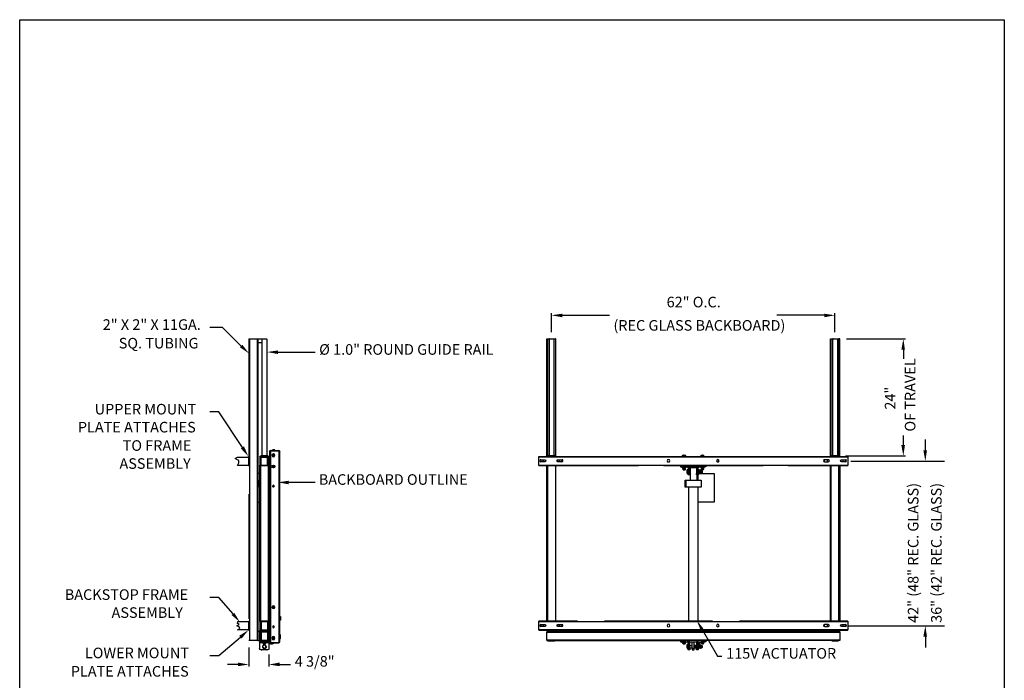
# Model space of a CAD drawing. Units: inches. Extents: x 18.3 to 26.5, y 0 to 10.9.
# Drawn here: x 18.3 to 26.5, y 5.4 to 10.9 of the extents above; entities that cross this region are included whole.
import ezdxf

# ---------------------------------------------------------------- set-up
doc = ezdxf.new("R2010")
doc.units = ezdxf.units.IN
doc.header["$MEASUREMENT"] = 0
doc.linetypes.add('PDF_IMPORT', pattern=[1, 0.8, -0.2])
doc.styles.add('PDF Arial', font='arial.ttf')

msp = doc.modelspace()

# ---------------------------------------------------------------- linework, layer by layer
for p, q in [((18.2776, 10.8767), (26.4856, 10.8767)), ((18.2776, 0.2367), (18.2776, 10.8767)), ((26.4856, 10.8767), (26.4856, 0.2367))]:
    msp.add_line(p, q)
at = {"lineweight": 25}
for points in [[(22.7106, 8.2712), (22.7106, 8.4279)], [(22.8006, 8.4112), (23.194, 8.4112)], [(24.984, 8.4112), (24.5906, 8.4112)], [(25.074, 8.2712), (25.074, 8.4279)], [(20.124, 8.1545), (19.9673, 8.3079), (19.864, 8.3079)], [(20.1873, 8.2145), (20.194, 8.2145), (20.194, 5.6979), (20.1873, 5.6979)], [(20.194, 8.2145), (20.2606, 8.2145)], [(20.264, 5.6979), (20.2606, 5.6979), (20.2606, 8.2145), (20.264, 8.2145), (20.264, 5.7745)], [(20.264, 8.2145), (20.2973, 8.2145), (20.2973, 8.1812), (20.264, 8.1812)], [(20.3373, 8.2112), (20.2973, 8.2112), (20.304, 8.2145), (20.3306, 8.2145), (20.3373, 8.2112), (20.3373, 7.2379)], [(22.6706, 7.2345), (22.6706, 8.2145), (22.6773, 8.2145), (22.6773, 7.2345)], [(22.6773, 8.2145), (22.694, 8.2145)], [(22.6906, 8.2112), (22.6973, 8.2145), (22.724, 8.2145), (22.7306, 8.2112), (22.7306, 7.2379)], [(22.7306, 8.2112), (22.6906, 8.2112), (22.6906, 7.2379)], [(22.6973, 8.2145), (22.694, 8.2145), (22.694, 8.2112)], [(22.724, 8.2145), (22.7273, 8.2145)], [(22.7273, 8.2112), (22.7273, 8.2145), (22.744, 8.2145)], [(22.7473, 7.2345), (22.7473, 8.2145), (22.744, 8.2145), (22.744, 7.2345)], [(25.0373, 7.2345), (25.0373, 8.2145), (25.0406, 8.2145), (25.0406, 7.2345)], [(25.0406, 8.2145), (25.0573, 8.2145)], [(25.054, 8.2112), (25.0606, 8.2145), (25.0873, 8.2145), (25.094, 8.2112), (25.094, 7.2379)], [(25.094, 8.2112), (25.054, 8.2112), (25.054, 7.2379)], [(25.0606, 8.2145), (25.0573, 8.2145), (25.0573, 8.2112)], [(25.0873, 8.2145), (25.0906, 8.2145)], [(25.0906, 8.2112), (25.0906, 8.2145), (25.1073, 8.2145)], [(25.114, 7.2345), (25.114, 8.2145), (25.1073, 8.2145), (25.1073, 7.2345)], [(25.1706, 8.2145), (25.6606, 8.2145)], [(20.2973, 8.1812), (20.2973, 7.2379)], [(20.4306, 8.1045), (20.7406, 8.1045)], [(25.644, 8.1245), (25.644, 8.0479)], [(20.134, 7.3079), (19.9373, 7.6045), (19.864, 7.6045)], [(25.644, 7.3279), (25.644, 7.4079)], [(25.8275, 7.2845), (25.8275, 7.3745)], [(20.184, 7.1579), (20.094, 7.1579), (20.104, 7.1812), (20.104, 7.2012), (20.094, 7.2045), (20.074, 7.2179), (20.094, 7.2279), (20.184, 7.2279), (20.184, 7.1612)], [(20.1873, 7.1612), (20.1873, 7.2279)], [(20.354, 7.2312), (20.354, 7.2345), (20.3506, 7.2345), (20.284, 7.2345), (20.2806, 7.2345), (20.2773, 7.2312)], [(20.2806, 7.2279), (20.2806, 7.1612)], [(20.284, 7.2279), (20.2873, 7.2279), (20.3506, 7.2279), (20.3473, 7.2279)], [(20.284, 7.2245), (20.284, 7.1645), (20.2873, 7.1612), (20.3506, 7.1612)], [(20.3473, 7.2345), (20.3473, 7.2379), (20.2873, 7.2379), (20.2873, 7.2345)], [(20.2906, 7.1612), (20.2906, 7.2279)], [(20.344, 7.1612), (20.344, 7.2279)], [(20.3473, 7.1612), (20.3506, 7.1645), (20.3506, 7.2245)], [(20.354, 7.1612), (20.354, 7.2279)], [(20.3606, 7.2712), (20.3606, 5.6879), (20.364, 5.6812), (20.3706, 5.6779), (20.4373, 5.6779), (20.444, 5.6812), (20.4473, 5.6879), (20.4473, 7.2712)], [(20.4373, 7.2812), (20.4373, 5.6779), (20.3706, 5.6779), (20.3706, 7.2812)], [(20.384, 7.2845), (20.404, 7.2845), (20.3806, 7.2845), (20.3873, 7.2879), (20.3906, 7.2912), (20.3906, 7.2879)], [(20.3806, 7.2845), (20.3806, 7.2812)], [(20.3873, 7.2445), (20.3906, 7.2445)], [(20.3973, 7.2379), (20.394, 7.2379), (20.3906, 7.2379), (20.394, 7.2379), (20.394, 7.2412), (20.3973, 7.2412), (20.4006, 7.2412), (20.394, 7.2412), (20.394, 7.2345), (20.394, 7.2379), (20.3906, 7.2379), (20.3906, 7.2345), (20.3906, 7.2412), (20.3873, 7.2412), (20.3906, 7.2412), (20.394, 7.2412), (20.3906, 7.2412), (20.3906, 7.2379)], [(20.3906, 7.2512), (20.394, 7.2512), (20.3906, 7.2512)], [(20.394, 7.2479), (20.3906, 7.2479)], [(20.3906, 7.2445), (20.394, 7.2445)], [(20.394, 7.2879), (20.394, 7.2912), (20.3973, 7.2879), (20.4006, 7.2879), (20.404, 7.2845), (20.404, 7.2812)], [(20.394, 7.2479), (20.394, 7.2512), (20.394, 7.2445), (20.4006, 7.2445), (20.3973, 7.2445), (20.394, 7.2445), (20.3973, 7.2445), (20.4006, 7.2445)], [(20.394, 7.2445), (20.394, 7.2479)], [(20.4006, 7.2412), (20.404, 7.2412)], [(20.404, 7.2845), (20.4073, 7.2845)], [(22.604, 7.1612), (22.604, 7.2279)], [(22.7373, 7.2345), (22.7373, 7.2379), (22.6806, 7.2379), (22.6806, 7.2345)], [(23.804, 7.2345), (23.804, 7.2412)], [(23.8106, 7.2345), (23.8106, 7.2412)], [(23.8206, 7.2345), (23.8206, 7.2412)], [(23.8273, 7.2345), (23.8273, 7.2412)], [(23.9573, 7.2345), (23.9573, 7.2412)], [(23.964, 7.2345), (23.964, 7.2412)], [(23.974, 7.2345), (23.974, 7.2412)], [(23.9806, 7.2345), (23.9806, 7.2412)], [(25.104, 7.2345), (25.104, 7.2379), (25.0473, 7.2379), (25.0473, 7.2345)], [(25.1606, 7.2379), (25.6606, 7.2379)], [(25.1806, 7.2279), (25.1806, 7.1612)], [(20.2773, 7.1645), (20.2806, 7.1579), (20.284, 7.1579), (20.3506, 7.1579), (20.354, 7.1579), (20.354, 7.1645)], [(20.354, 5.8612), (20.3506, 5.8612), (20.3506, 7.1579), (20.354, 7.1579), (20.354, 5.9945)], [(20.3973, 7.1445), (20.394, 7.1445), (20.394, 7.1479), (20.394, 7.1512), (20.3906, 7.1512), (20.394, 7.1512), (20.394, 7.1545), (20.394, 7.1512), (20.394, 7.1479), (20.4006, 7.1479), (20.3973, 7.1479), (20.4006, 7.1479), (20.394, 7.1479), (20.394, 7.1445), (20.394, 7.1412), (20.394, 7.1445), (20.3906, 7.1445), (20.3906, 7.1412), (20.3906, 7.1445), (20.3906, 7.1479), (20.3873, 7.1479), (20.3906, 7.1479), (20.3873, 7.1479), (20.3873, 7.1512)], [(20.3906, 7.1545), (20.394, 7.1545), (20.3906, 7.1545)], [(20.394, 7.1545), (20.3906, 7.1545)], [(20.394, 7.1445), (20.3906, 7.1445), (20.3906, 7.1479), (20.394, 7.1479), (20.3906, 7.1479)], [(20.394, 7.1412), (20.3906, 7.1412), (20.394, 7.1412)], [(20.3973, 7.1479), (20.394, 7.1479), (20.3973, 7.1479)], [(20.3973, 7.1479), (20.3973, 7.1512)], [(22.604, 7.1579), (22.604, 7.1612), (25.1806, 7.1612), (25.1806, 7.1579)], [(22.6206, 7.2045), (22.6173, 7.2045), (22.614, 7.1979), (22.6173, 7.1912), (22.6206, 7.1879)], [(22.6706, 7.1579), (22.6306, 7.1579), (22.6273, 7.1579)], [(22.644, 7.1879), (22.644, 7.2045)], [(22.6606, 7.1979), (22.6606, 7.1912)], [(22.6773, 5.8612), (22.6706, 5.8612), (22.6706, 7.1579), (22.6773, 7.1579), (22.6773, 5.8612), (22.744, 5.8612)], [(22.6773, 7.1579), (22.744, 7.1579)], [(22.794, 7.1579), (22.7906, 7.1579), (22.7473, 7.1579), (22.744, 7.1579), (22.744, 5.8612), (22.7473, 5.8612), (22.7473, 7.1579)], [(22.7606, 7.1912), (22.7606, 7.1979)], [(22.774, 7.2045), (22.774, 7.1879)], [(22.7973, 7.1879), (22.804, 7.1912), (22.804, 7.1979), (22.804, 7.2045), (22.7973, 7.2045)], [(23.7973, 7.1479), (23.9873, 7.1479), (23.9873, 7.1579), (23.7973, 7.1579)], [(23.8306, 7.1479), (23.8273, 7.1479), (23.824, 7.1479), (23.8206, 7.1479), (23.814, 7.1479), (23.8106, 7.1479), (23.8073, 7.1479), (23.804, 7.1479), (23.8073, 7.1479)], [(23.804, 7.1479), (23.804, 7.1412)], [(23.8073, 7.1345), (23.804, 7.1412), (23.8073, 7.1379), (23.8106, 7.1412), (23.814, 7.1379), (23.8173, 7.1379), (23.8206, 7.1412), (23.824, 7.1379), (23.8273, 7.1379), (23.8273, 7.1412), (23.824, 7.1345)], [(23.8106, 7.1479), (23.8106, 7.1412)], [(23.8206, 7.1479), (23.8206, 7.1412)], [(23.8273, 7.1479), (23.8273, 7.1412)], [(23.9773, 7.1479), (23.9806, 7.1479), (23.9773, 7.1479), (23.974, 7.1479), (23.9706, 7.1479), (23.964, 7.1479), (23.9606, 7.1479), (23.9573, 7.1479), (23.9606, 7.1479)], [(23.9573, 7.1479), (23.9573, 7.1412)], [(23.9606, 7.1345), (23.9573, 7.1412), (23.9573, 7.1379), (23.9606, 7.1379), (23.964, 7.1412), (23.9673, 7.1379), (23.9706, 7.1379), (23.974, 7.1412), (23.974, 7.1379), (23.9773, 7.1379), (23.9806, 7.1412)], [(23.9806, 7.1479), (23.9806, 7.1412), (23.9773, 7.1345), (23.9773, 7.1279), (23.9606, 7.1279), (23.9606, 7.1212)], [(23.964, 7.1479), (23.964, 7.1412)], [(23.974, 7.1479), (23.974, 7.1412)], [(23.9873, 7.1579), (23.9973, 7.1579), (23.9973, 7.1479), (23.9873, 7.1479)], [(24.9873, 7.1879), (24.9873, 7.2045), (24.9806, 7.2045), (24.9773, 7.1979), (24.9806, 7.1912), (24.9873, 7.1879), (25.0173, 7.1879), (25.024, 7.1912), (25.0273, 7.1979), (25.024, 7.2045), (25.0173, 7.2045), (24.9873, 7.2045)], [(25.0373, 7.1579), (25.0406, 7.1579), (25.0406, 5.8612), (25.0373, 5.8612), (25.0373, 7.1579), (24.994, 7.1579), (24.9906, 7.1579)], [(25.0106, 7.1879), (25.0106, 7.2045)], [(25.024, 7.1979), (25.024, 7.1912)], [(25.0406, 7.1579), (25.1073, 7.1579)], [(25.1573, 7.1579), (25.154, 7.1579), (25.114, 7.1579)], [(25.124, 7.1912), (25.124, 7.1979)], [(25.1406, 7.2045), (25.1406, 7.1879)], [(25.1606, 7.1879), (25.1673, 7.1912), (25.1706, 7.1979), (25.1673, 7.2045), (25.1606, 7.2045)], [(25.2062, 7.1945), (25.9871, 7.1945)], [(20.2806, 7.0912), (20.264, 7.0912)], [(20.3573, 7.0345), (20.3573, 7.1379), (20.354, 7.1379)], [(20.3606, 7.0912), (20.3573, 7.0912)], [(23.824, 7.1279), (23.824, 7.1345), (23.8073, 7.1345), (23.8073, 7.1279)], [(23.8073, 7.1212), (23.8073, 7.1279), (23.824, 7.1279), (23.824, 7.1212)], [(23.8073, 7.1212), (23.824, 7.1212), (23.8073, 7.1212)], [(23.864, 7.0912), (23.864, 7.0812), (23.8506, 7.0812), (23.8506, 7.0912), (23.8406, 7.0912), (23.8406, 7.0945), (23.8406, 7.1012), (23.8406, 7.1145), (23.8406, 7.1179), (23.8406, 7.1212), (23.8406, 7.1145), (23.8406, 7.1112), (23.8406, 7.1079), (23.8406, 7.1045), (23.8406, 7.1012), (23.8406, 7.0912)], [(23.8506, 7.1212), (23.8406, 7.1212)], [(23.8506, 7.1079), (23.8406, 7.1079)], [(23.864, 7.1179), (23.8673, 7.1179)], [(23.864, 7.0979), (23.8673, 7.0979)], [(23.9206, 7.1379), (23.8673, 7.1379), (23.8673, 7.0345)], [(23.934, 7.0345), (23.934, 7.0912), (23.934, 7.0812), (23.9206, 7.0812), (23.9206, 7.0912)], [(23.924, 7.0345), (23.924, 7.0812)], [(23.9406, 7.1212), (23.934, 7.1212), (23.934, 7.1145), (23.934, 7.1012), (23.934, 7.0912), (24.0673, 7.0912), (24.0673, 6.8512), (23.934, 6.8512), (23.934, 6.9779)], [(23.934, 7.1079), (23.9406, 7.1079)], [(23.934, 7.0912), (23.9406, 7.0912)], [(23.9506, 7.0945), (23.944, 7.0912), (23.944, 7.0879), (23.9406, 7.0912), (23.944, 7.0945), (23.944, 7.1045), (23.9406, 7.1079), (23.944, 7.1112), (23.944, 7.1179), (23.9406, 7.1212), (23.944, 7.1179), (23.944, 7.1212), (23.9506, 7.1212)], [(23.954, 7.1179), (23.964, 7.1179)], [(23.954, 7.0979), (23.964, 7.0979)], [(23.9773, 7.1345), (23.9606, 7.1345), (23.9606, 7.1279)], [(23.9606, 7.1212), (23.974, 7.1212), (23.9606, 7.1212)], [(23.974, 7.1279), (23.974, 7.1212)], [(20.2806, 7.0345), (20.274, 7.0345), (20.274, 6.9779), (20.2806, 6.9779)], [(20.354, 7.0345), (20.3606, 7.0345)], [(20.3606, 6.9779), (20.354, 6.9779)], [(20.3873, 6.9812), (20.3873, 6.9879)], [(20.3973, 6.9812), (20.3973, 6.9912)], [(20.5206, 7.0179), (20.7406, 7.0179)], [(23.834, 6.9779), (23.834, 7.0345), (23.9573, 7.0345), (23.9573, 6.9779), (23.824, 6.9779), (23.824, 7.0345), (23.834, 7.0345)], [(23.854, 6.9779), (23.854, 5.8612)], [(23.9306, 6.9779), (23.9306, 5.8612)], [(20.264, 6.8512), (20.2806, 6.8512)], [(20.354, 6.8512), (20.3606, 6.8512)], [(20.0573, 5.9212), (19.9373, 6.0579), (19.864, 6.0579)], [(20.3606, 5.9945), (20.354, 5.9945), (20.354, 5.6979), (20.3606, 5.6979)], [(20.394, 5.9745), (20.394, 5.9779), (20.3973, 5.9779), (20.394, 5.9779), (20.3906, 5.9779), (20.3906, 5.9812), (20.3906, 5.9779), (20.3906, 5.9745), (20.3873, 5.9745), (20.3873, 5.9712), (20.3906, 5.9712), (20.3906, 5.9679), (20.3906, 5.9712), (20.3873, 5.9712)], [(20.3873, 5.9779), (20.3873, 5.9745), (20.3873, 5.9779)], [(20.394, 5.9712), (20.3906, 5.9712), (20.3906, 5.9745), (20.3873, 5.9745), (20.3906, 5.9745), (20.3873, 5.9745)], [(20.3906, 5.9812), (20.394, 5.9812), (20.3906, 5.9812)], [(20.4006, 5.9779), (20.4006, 5.9745), (20.3973, 5.9745), (20.4006, 5.9712), (20.4006, 5.9745), (20.4006, 5.9779), (20.4006, 5.9745), (20.3973, 5.9745), (20.394, 5.9745), (20.394, 5.9712), (20.394, 5.9745), (20.394, 5.9712), (20.394, 5.9679), (20.3906, 5.9679), (20.394, 5.9679), (20.3973, 5.9679)], [(20.3906, 5.9745), (20.3906, 5.9779), (20.3906, 5.9745)], [(20.3906, 5.9745), (20.3906, 5.9712), (20.3906, 5.9745)], [(20.3973, 5.9745), (20.394, 5.9745), (20.394, 5.9779), (20.394, 5.9812), (20.394, 5.9779), (20.394, 5.9745), (20.4006, 5.9745)], [(20.394, 5.9679), (20.394, 5.9712), (20.4006, 5.9712)], [(20.094, 5.7879), (20.114, 5.7979), (20.1073, 5.8112), (20.0873, 5.8212), (20.1073, 5.8312), (20.094, 5.8412), (20.0973, 5.8579), (20.184, 5.8579)], [(20.184, 5.8545), (20.184, 5.7879), (20.0973, 5.7879)], [(20.1873, 5.7879), (20.1873, 5.8545)], [(20.354, 5.8545), (20.354, 5.8612), (20.3506, 5.8612), (20.284, 5.8612), (20.2806, 5.8612), (20.2773, 5.8545)], [(20.2806, 5.8545), (20.2806, 5.7879)], [(20.2873, 5.8579), (20.284, 5.8545), (20.284, 5.7912), (20.2873, 5.7912)], [(20.3473, 5.7912), (20.3506, 5.7912), (20.3506, 5.8545), (20.2873, 5.8545), (20.2873, 5.7879), (20.3506, 5.7879), (20.3506, 5.8545), (20.3473, 5.8579)], [(20.2906, 5.8545), (20.2906, 5.7879)], [(20.344, 5.8545), (20.344, 5.7879)], [(20.4473, 5.8979), (20.4506, 5.8979), (20.4506, 5.8679), (20.4473, 5.8679)], [(25.1806, 5.8612), (25.1806, 5.8545), (22.604, 5.8545), (22.604, 5.8612)], [(22.604, 5.7879), (22.604, 5.8545)], [(22.6206, 5.8312), (22.6173, 5.8279), (22.614, 5.8212), (22.6173, 5.8179), (22.6206, 5.8145)], [(22.644, 5.8145), (22.644, 5.8312)], [(22.6606, 5.8279), (22.6606, 5.8179)], [(22.7606, 5.8179), (22.7606, 5.8279)], [(22.774, 5.8312), (22.774, 5.8145)], [(22.7973, 5.8145), (22.804, 5.8179), (22.804, 5.8212), (22.804, 5.8279), (22.7973, 5.8312)], [(23.874, 5.8612), (23.9106, 5.8612)], [(24.9873, 5.8145), (24.9873, 5.8312), (24.9806, 5.8279), (24.9773, 5.8212), (24.9806, 5.8179), (24.9873, 5.8145), (25.0173, 5.8145), (25.024, 5.8179), (25.0273, 5.8212), (25.024, 5.8279), (25.0173, 5.8312), (24.9873, 5.8312)], [(25.0106, 5.8145), (25.0106, 5.8312)], [(25.024, 5.8279), (25.024, 5.8179)], [(25.1073, 5.8612), (25.0406, 5.8612)], [(25.124, 5.8179), (25.124, 5.8279)], [(25.1406, 5.8312), (25.1406, 5.8145)], [(25.1606, 5.8145), (25.1673, 5.8179), (25.1706, 5.8212), (25.1673, 5.8279), (25.1606, 5.8312)], [(25.1806, 5.8545), (25.1806, 5.7879)], [(20.2773, 5.7879), (20.2806, 5.7845), (20.284, 5.7845), (20.3506, 5.7845), (20.354, 5.7845), (20.354, 5.7879)], [(20.354, 5.7712), (20.354, 5.7745), (20.3506, 5.7745), (20.284, 5.7745), (20.2806, 5.7745), (20.2773, 5.7712)], [(20.284, 5.7745), (20.2806, 5.7745), (20.2806, 5.7845), (20.2873, 5.7845), (20.2873, 5.7779), (20.3473, 5.7779), (20.3473, 5.7845), (20.354, 5.7845), (20.3506, 5.7845)], [(20.2806, 5.7679), (20.2806, 5.7012)], [(20.284, 5.7712), (20.284, 5.7679)], [(20.344, 5.7112), (20.3506, 5.7112), (20.3506, 5.7679), (20.284, 5.7679), (20.284, 5.7045), (20.284, 5.7012), (20.3506, 5.7012), (20.3506, 5.7112)], [(20.2873, 5.7845), (20.2906, 5.7845)], [(20.2873, 5.7745), (20.2873, 5.7779)], [(20.2873, 5.7679), (20.2873, 5.7112)], [(20.2906, 5.7779), (20.2906, 5.7745)], [(20.2906, 5.7679), (20.2906, 5.7012)], [(20.344, 5.7779), (20.344, 5.7745)], [(20.344, 5.7679), (20.344, 5.7012)], [(20.3473, 5.7745), (20.3473, 5.7779)], [(20.3473, 5.7012), (20.3506, 5.7045), (20.3506, 5.7679), (20.3506, 5.7712), (20.3473, 5.7712)], [(20.354, 5.7745), (20.3506, 5.7745)], [(22.6273, 5.7845), (22.6306, 5.7845), (22.6706, 5.7845), (22.6706, 5.7745), (22.6706, 5.7679), (25.114, 5.7679), (25.114, 5.7012), (25.114, 5.6979), (23.9973, 5.6979), (23.9973, 5.6879), (23.9873, 5.6879)], [(23.7973, 5.7845), (23.7873, 5.7845), (23.7873, 5.7745), (22.6706, 5.7745)], [(22.6706, 5.7012), (22.6706, 5.7679)], [(22.6773, 5.7745), (22.6773, 5.7845)], [(22.6806, 5.7845), (22.6806, 5.7779), (22.7373, 5.7779), (22.7373, 5.7845)], [(22.6873, 5.7779), (22.6873, 5.7745)], [(22.734, 5.7779), (22.734, 5.7745)], [(22.744, 5.7845), (22.744, 5.7745)], [(22.7473, 5.7745), (22.7473, 5.7845), (22.7906, 5.7845), (22.794, 5.7845)], [(23.7973, 5.7745), (23.7873, 5.7745)], [(23.9873, 5.7845), (23.7973, 5.7845), (23.7973, 5.7745), (23.9873, 5.7745)], [(23.8606, 5.7845), (23.864, 5.7845)], [(23.924, 5.7845), (23.9273, 5.7845)], [(23.9673, 5.7912), (24.094, 5.5679), (24.1306, 5.5679)], [(25.114, 5.7745), (23.9973, 5.7745)], [(24.9906, 5.7845), (24.994, 5.7845), (25.0373, 5.7845), (25.0373, 5.7745)], [(25.0406, 5.7745), (25.0406, 5.7845)], [(25.0473, 5.7845), (25.0473, 5.7779), (25.104, 5.7779), (25.104, 5.7845)], [(25.0506, 5.7779), (25.0506, 5.7745)], [(25.0973, 5.7779), (25.0973, 5.7745)], [(25.1073, 5.7845), (25.1073, 5.7745)], [(25.114, 5.7679), (25.114, 5.7745), (25.114, 5.7845), (25.154, 5.7845), (25.1573, 5.7845)], [(25.1896, 5.8212), (25.9871, 5.8212)], [(20.1173, 5.7245), (19.9373, 5.5712), (19.864, 5.5712)], [(20.2606, 5.6979), (20.194, 5.6979)], [(20.2773, 5.7045), (20.2806, 5.7012), (20.284, 5.6979), (20.3506, 5.6979), (20.354, 5.7012), (20.354, 5.7045)], [(20.284, 5.6979), (20.2806, 5.6979), (20.2806, 5.6879), (20.2873, 5.6879), (20.2873, 5.6945)], [(20.2806, 5.6312), (20.2806, 5.6779), (20.2806, 5.6879)], [(20.3073, 5.6779), (20.2806, 5.6779)], [(20.2906, 5.7112), (20.2873, 5.7112), (20.2873, 5.7012)], [(20.2873, 5.6979), (20.2873, 5.6945), (20.3473, 5.6945), (20.3473, 5.6979)], [(20.2873, 5.6879), (20.3473, 5.6879)], [(20.3073, 5.6745), (20.3073, 5.6779), (20.3073, 5.6979), (20.3073, 5.6812), (20.3106, 5.6779), (20.314, 5.6779), (20.3173, 5.6812), (20.3206, 5.6779), (20.324, 5.6779), (20.3273, 5.6812), (20.3273, 5.6979), (20.3273, 5.6779), (20.3273, 5.6745)], [(20.3273, 5.6812), (20.3273, 5.6879), (20.324, 5.6879), (20.3173, 5.6879), (20.314, 5.6879), (20.3073, 5.6879), (20.3073, 5.6812)], [(20.3173, 5.6879), (20.3173, 5.6812)], [(20.354, 5.6879), (20.354, 5.6779), (20.3273, 5.6779)], [(20.354, 5.6779), (20.354, 5.6312), (20.354, 5.6245), (20.344, 5.6212), (20.3406, 5.6212), (20.3373, 5.6212), (20.3406, 5.6212)], [(20.3506, 5.6979), (20.354, 5.6979), (20.354, 5.6879), (20.3473, 5.6879), (20.3473, 5.6945)], [(20.3606, 5.6879), (20.364, 5.6812), (20.3706, 5.6779), (20.364, 5.6779), (20.3873, 5.6779), (20.3906, 5.6779), (20.394, 5.6779), (20.3873, 5.6779)], [(20.3906, 5.6745), (20.3873, 5.6745), (20.364, 5.6745), (20.3673, 5.6712), (20.3706, 5.6712), (20.3706, 5.6745)], [(20.374, 5.6745), (20.374, 5.6712), (20.3773, 5.6712), (20.374, 5.6712), (20.3706, 5.6712)], [(20.3873, 5.6745), (20.384, 5.6712), (20.3806, 5.6712), (20.3773, 5.6712), (20.374, 5.6712)], [(20.394, 5.6745), (20.3873, 5.6712), (20.384, 5.6712), (20.3806, 5.6712), (20.384, 5.6712)], [(20.4006, 5.7179), (20.394, 5.7179), (20.394, 5.7212), (20.394, 5.7245), (20.394, 5.7212), (20.3973, 5.7212), (20.394, 5.7212), (20.3906, 5.7212), (20.3906, 5.7179), (20.3873, 5.7179), (20.3873, 5.7145), (20.3906, 5.7145), (20.3906, 5.7112)], [(20.394, 5.7212), (20.394, 5.7179), (20.3906, 5.7179), (20.3873, 5.7179), (20.3906, 5.7179), (20.3873, 5.7179), (20.3906, 5.7179), (20.3906, 5.7212), (20.3906, 5.7245), (20.3906, 5.7212), (20.394, 5.7212), (20.3906, 5.7212)], [(20.3873, 5.7145), (20.3906, 5.7145), (20.3906, 5.7112), (20.394, 5.7112), (20.394, 5.7145), (20.4006, 5.7145)], [(20.3873, 5.6712), (20.3873, 5.6745), (20.3873, 5.6712)], [(20.3906, 5.7245), (20.394, 5.7245), (20.3906, 5.7245)], [(20.3906, 5.7179), (20.3906, 5.7145), (20.3906, 5.7179)], [(20.3906, 5.7145), (20.394, 5.7145), (20.394, 5.7112)], [(20.394, 5.7145), (20.394, 5.7179), (20.394, 5.7145)], [(20.3973, 5.7179), (20.394, 5.7179), (20.3973, 5.7179)], [(20.394, 5.6779), (20.3973, 5.6779)], [(20.3973, 5.7179), (20.4006, 5.7179), (20.3973, 5.7179), (20.4006, 5.7145), (20.404, 5.7145)], [(20.4373, 5.6779), (20.444, 5.6812), (20.4473, 5.6879)], [(20.4473, 5.7145), (20.4506, 5.7145), (20.4506, 5.7445), (20.4473, 5.7445)], [(25.114, 5.7012), (22.6706, 5.7012), (22.6706, 5.6979), (23.7873, 5.6979)], [(22.6806, 5.6979), (22.6806, 5.6945), (22.7373, 5.6945), (22.7373, 5.6979)], [(23.7973, 5.6879), (23.9873, 5.6879), (23.9873, 5.6979), (23.7973, 5.6979)], [(23.8306, 5.6879), (23.8273, 5.6879), (23.824, 5.6879), (23.8206, 5.6879), (23.814, 5.6879), (23.8106, 5.6879), (23.8073, 5.6879), (23.804, 5.6879), (23.8073, 5.6879)], [(23.804, 5.6879), (23.804, 5.6812)], [(23.8073, 5.6745), (23.804, 5.6812), (23.8073, 5.6779), (23.8106, 5.6812), (23.814, 5.6779), (23.8173, 5.6779), (23.8206, 5.6812), (23.824, 5.6779), (23.8273, 5.6779), (23.8273, 5.6812), (23.824, 5.6745)], [(23.8106, 5.6879), (23.8106, 5.6812)], [(23.8206, 5.6879), (23.8206, 5.6812)], [(23.8273, 5.6879), (23.8273, 5.6812)], [(23.8406, 5.6345), (23.8406, 5.6412), (23.8406, 5.6445), (23.8406, 5.6479), (23.8406, 5.6512), (23.8406, 5.6545), (23.8406, 5.6645), (23.8406, 5.6579), (23.8406, 5.6545), (23.8406, 5.6412), (23.8406, 5.6379), (23.8406, 5.6345), (23.8506, 5.6345)], [(23.8506, 5.6645), (23.8406, 5.6645)], [(23.884, 5.6312), (23.884, 5.6212), (23.9006, 5.6212), (23.9006, 5.6312), (23.884, 5.6312), (23.884, 5.6879)], [(23.9006, 5.6312), (23.9006, 5.6879)], [(23.9406, 5.6645), (23.934, 5.6645), (23.934, 5.6545), (23.934, 5.6412), (23.934, 5.6345), (23.9406, 5.6345)], [(23.9506, 5.6345), (23.944, 5.6345), (23.944, 5.6412), (23.944, 5.6479), (23.944, 5.6512), (23.9406, 5.6512), (23.9406, 5.6345), (23.944, 5.6379), (23.944, 5.6445), (23.9406, 5.6479), (23.944, 5.6512), (23.944, 5.6579), (23.9406, 5.6645), (23.9406, 5.6779), (23.944, 5.6812), (23.944, 5.6745), (23.944, 5.6712), (23.944, 5.6645), (23.9506, 5.6612)], [(23.9773, 5.6879), (23.9806, 5.6879), (23.9773, 5.6879), (23.974, 5.6879), (23.9706, 5.6879), (23.964, 5.6879), (23.9606, 5.6879), (23.9573, 5.6879), (23.9606, 5.6879)], [(23.9573, 5.6879), (23.9573, 5.6812)], [(23.9606, 5.6745), (23.9573, 5.6812), (23.9573, 5.6779), (23.9606, 5.6779), (23.964, 5.6812), (23.9706, 5.6779), (23.974, 5.6812), (23.974, 5.6779), (23.9773, 5.6779), (23.9806, 5.6812), (23.9773, 5.6745)], [(23.964, 5.6879), (23.964, 5.6812)], [(23.974, 5.6879), (23.974, 5.6812)], [(23.9806, 5.6879), (23.9806, 5.6812)], [(23.9873, 5.6979), (23.9973, 5.6979)], [(25.0473, 5.6979), (25.0473, 5.6945), (25.104, 5.6945), (25.104, 5.6979)], [(25.8275, 5.7312), (25.8275, 5.6412)], [(20.1873, 5.6412), (20.1873, 5.4812)], [(20.3473, 5.6212), (20.2873, 5.6212), (20.2806, 5.6245), (20.2773, 5.6312)], [(20.344, 5.6212), (20.3373, 5.6212), (20.2973, 5.6212)], [(23.8506, 5.6479), (23.8406, 5.6479)], [(23.864, 5.6312), (23.864, 5.6212), (23.8506, 5.6212), (23.8506, 5.6312)], [(23.864, 5.6579), (23.884, 5.6579)], [(23.864, 5.6379), (23.884, 5.6379)], [(23.9006, 5.6379), (23.9106, 5.6379), (23.9106, 5.6579), (23.9006, 5.6579)], [(23.9206, 5.6579), (23.9106, 5.6579)], [(23.9206, 5.6379), (23.9106, 5.6379)], [(23.924, 5.6379), (23.9206, 5.6379), (23.9206, 5.6579), (23.924, 5.6579)], [(23.934, 5.6312), (23.934, 5.6212), (23.9206, 5.6212), (23.9206, 5.6312)], [(23.934, 5.6479), (23.9406, 5.6479)], [(23.954, 5.6579), (23.964, 5.6579)], [(23.954, 5.6379), (23.964, 5.6379)], [(20.354, 5.5812), (20.354, 5.4812)], [(20.0973, 5.4979), (20.0106, 5.4979)], [(20.444, 5.4979), (20.534, 5.4979)]]:
    msp.add_lwpolyline(points, dxfattribs=at)
at = {"linetype": 'PDF_IMPORT', "lineweight": 25, "ltscale": 1.296667}
msp.add_lwpolyline([(20.1873, 8.2145), (20.1873, 5.6979)], dxfattribs=at)
at = {"lineweight": 25}
for points in [[(20.184, 7.2279), (20.184, 7.2345), (20.1873, 7.2345), (20.1873, 7.2279)], [(20.3606, 7.2745), (20.364, 7.2812), (20.3706, 7.2845), (20.364, 7.2812)], [(20.4373, 7.2812), (20.3706, 7.2812)], [(20.404, 7.2445), (20.4006, 7.2512), (20.394, 7.2545), (20.384, 7.2512), (20.384, 7.2445), (20.384, 7.2379), (20.394, 7.2345), (20.4006, 7.2379), (20.404, 7.2445), (20.4006, 7.2512), (20.394, 7.2579), (20.384, 7.2512), (20.3806, 7.2445), (20.384, 7.2345), (20.394, 7.2312), (20.4006, 7.2345)], [(20.3906, 7.2879), (20.3873, 7.2879), (20.3906, 7.2879), (20.394, 7.2879)], [(20.3906, 7.2479), (20.3906, 7.2445), (20.3873, 7.2445), (20.3906, 7.2445), (20.3906, 7.2512)], [(20.3906, 7.2445), (20.3873, 7.2445)], [(20.3906, 7.2412), (20.3873, 7.2412)], [(20.404, 7.2879), (20.4006, 7.2879)], [(20.404, 7.2445), (20.4006, 7.2445)], [(20.4373, 7.2845), (20.444, 7.2812), (20.4473, 7.2745), (20.444, 7.2812)], [(25.1806, 7.2345), (25.1806, 7.2279), (22.604, 7.2279), (22.604, 7.2345)], [(23.804, 7.2412), (23.8073, 7.2445)], [(23.8073, 7.2445), (23.814, 7.2445), (23.8106, 7.2412)], [(23.814, 7.2445), (23.824, 7.2445), (23.8206, 7.2412)], [(23.8273, 7.2412), (23.824, 7.2445), (23.8273, 7.2445)], [(23.9573, 7.2412), (23.9573, 7.2445), (23.9606, 7.2445)], [(23.9606, 7.2445), (23.9706, 7.2445), (23.964, 7.2412)], [(23.9706, 7.2445), (23.9773, 7.2445), (23.974, 7.2412)], [(23.9806, 7.2412), (23.9773, 7.2445)], [(20.184, 7.1579), (20.1873, 7.1579), (20.1873, 7.1612), (20.184, 7.1612)], [(20.284, 5.8612), (20.2806, 5.8612), (20.2806, 7.1579), (20.284, 7.1579)], [(20.3906, 7.1512), (20.3906, 7.1479), (20.3873, 7.1479), (20.3906, 7.1479), (20.3906, 7.1512), (20.3906, 7.1545)], [(20.3873, 7.1512), (20.3873, 7.1479)], [(20.3973, 7.1512), (20.394, 7.1512)], [(20.4006, 7.1512), (20.4006, 7.1479)], [(22.654, 7.2045), (22.6606, 7.2045), (22.664, 7.1979), (22.6606, 7.1912), (22.654, 7.1879), (22.624, 7.1879), (22.624, 7.2045)], [(22.7973, 7.2045), (22.7973, 7.1879), (22.764, 7.1879), (22.7573, 7.1912), (22.7573, 7.1979), (22.7573, 7.2045), (22.764, 7.2045)], [(23.6973, 7.1979), (23.694, 7.2045), (23.6873, 7.2079), (23.6773, 7.2045), (23.674, 7.1979), (23.6773, 7.1879), (23.6873, 7.1879), (23.694, 7.1879)], [(23.7873, 7.1479), (23.7973, 7.1479), (23.7973, 7.1579), (23.7873, 7.1579)], [(23.8506, 7.1479), (23.8406, 7.1479), (23.8506, 7.1379)], [(23.8506, 7.1479), (23.8506, 7.0912), (23.864, 7.0912), (23.864, 7.1479)], [(23.9206, 7.1479), (23.9206, 7.0912), (23.934, 7.0912), (23.934, 7.1479)], [(23.934, 7.1479), (23.9406, 7.1479), (23.934, 7.1379)], [(24.1073, 7.1979), (24.104, 7.2045), (24.0973, 7.2079), (24.0906, 7.2045), (24.0873, 7.1979), (24.0906, 7.1879), (24.0973, 7.1879), (24.104, 7.1879)], [(25.114, 5.8612), (25.1073, 5.8612), (25.1073, 7.1579), (25.114, 7.1579)], [(25.1606, 7.2045), (25.1606, 7.1879), (25.1306, 7.1879), (25.124, 7.1912), (25.1206, 7.1979), (25.124, 7.2045), (25.1306, 7.2045)], [(23.9506, 7.1212), (23.9506, 7.0945), (23.954, 7.0945), (23.954, 7.1212)], [(23.964, 7.0979), (23.964, 7.1179), (23.9673, 7.1145), (23.9673, 7.0979)], [(20.4006, 6.9879), (20.3973, 6.9912), (20.394, 6.9945), (20.3873, 6.9912), (20.3873, 6.9879), (20.3873, 6.9812), (20.394, 6.9812), (20.3973, 6.9812)], [(20.404, 5.9745), (20.4006, 5.9812), (20.394, 5.9845), (20.384, 5.9812), (20.384, 5.9745), (20.384, 5.9679), (20.394, 5.9645), (20.4006, 5.9679), (20.404, 5.9745), (20.4006, 5.9845), (20.394, 5.9879), (20.384, 5.9845), (20.3806, 5.9745), (20.384, 5.9679), (20.394, 5.9645), (20.4006, 5.9679)], [(20.3906, 5.9779), (20.394, 5.9779)], [(20.184, 5.8545), (20.184, 5.8612), (20.1873, 5.8612), (20.1873, 5.8545)], [(22.654, 5.8312), (22.6606, 5.8279), (22.664, 5.8212), (22.6606, 5.8179), (22.654, 5.8145), (22.624, 5.8145), (22.624, 5.8312)], [(22.7973, 5.8312), (22.7973, 5.8145), (22.764, 5.8145), (22.7573, 5.8179), (22.7573, 5.8212), (22.7573, 5.8279), (22.764, 5.8312)], [(23.6973, 5.8212), (23.694, 5.8312), (23.6873, 5.8345), (23.6773, 5.8312), (23.674, 5.8212), (23.6773, 5.8145), (23.6873, 5.8112), (23.694, 5.8145)], [(24.1073, 5.8212), (24.104, 5.8312), (24.0973, 5.8345), (24.0906, 5.8312), (24.0873, 5.8212), (24.0906, 5.8145), (24.0973, 5.8112), (24.104, 5.8145)], [(25.1606, 5.8312), (25.1606, 5.8145), (25.1306, 5.8145), (25.124, 5.8179), (25.1206, 5.8212), (25.124, 5.8279), (25.1306, 5.8312)], [(20.184, 5.7845), (20.1873, 5.7845), (20.1873, 5.7879), (20.184, 5.7879)], [(20.264, 5.6979), (20.2806, 5.6979), (20.2806, 5.7745), (20.264, 5.7745)], [(20.4006, 5.8145), (20.3973, 5.8179), (20.394, 5.8212), (20.3873, 5.8179), (20.3873, 5.8145), (20.3873, 5.8079), (20.394, 5.8045), (20.3973, 5.8079)], [(25.1806, 5.7879), (22.604, 5.7879), (22.604, 5.7845), (25.1806, 5.7845)], [(23.9973, 5.7845), (23.9873, 5.7845), (23.9873, 5.7745), (23.9973, 5.7745)], [(20.3173, 5.6645), (20.3306, 5.6545), (20.324, 5.6612), (20.3173, 5.6612), (20.3106, 5.6612), (20.304, 5.6545)], [(20.3273, 5.6745), (20.3073, 5.6745), (20.3073, 5.6712), (20.3273, 5.6712)], [(20.3673, 5.6779), (20.364, 5.6779)], [(20.404, 5.7179), (20.4006, 5.7245), (20.394, 5.7279), (20.384, 5.7245), (20.384, 5.7179), (20.384, 5.7112), (20.394, 5.7079), (20.4006, 5.7112), (20.404, 5.7179), (20.4006, 5.7279), (20.394, 5.7312), (20.384, 5.7279), (20.3806, 5.7179), (20.384, 5.7079), (20.394, 5.7045), (20.4006, 5.7079)], [(20.384, 5.6745), (20.384, 5.6712)], [(20.3973, 5.7112), (20.394, 5.7112), (20.3906, 5.7112), (20.394, 5.7112)], [(20.404, 5.7179), (20.4006, 5.7179)], [(23.7873, 5.6879), (23.7973, 5.6879), (23.7973, 5.6979), (23.7873, 5.6979)], [(23.824, 5.6745), (23.8073, 5.6745), (23.8073, 5.6712), (23.824, 5.6712)], [(23.8506, 5.6879), (23.8406, 5.6879), (23.8506, 5.6779)], [(23.8506, 5.6879), (23.8506, 5.6312), (23.864, 5.6312), (23.864, 5.6879)], [(23.9206, 5.6879), (23.9206, 5.6312), (23.934, 5.6312), (23.934, 5.6879)], [(23.934, 5.6879), (23.9406, 5.6879), (23.934, 5.6779)], [(23.9773, 5.6745), (23.9606, 5.6745), (23.9606, 5.6712), (23.9773, 5.6712)], [(20.2973, 5.6212), (20.2906, 5.6212), (20.294, 5.6212)], [(20.3006, 5.6479), (20.304, 5.6412), (20.304, 5.6545)], [(20.3106, 5.6312), (20.3173, 5.6312), (20.304, 5.6412)], [(20.3306, 5.6412), (20.324, 5.6312), (20.3173, 5.6312)], [(20.3306, 5.6545), (20.334, 5.6479), (20.3306, 5.6412)], [(23.9506, 5.6612), (23.9506, 5.6345), (23.954, 5.6345), (23.954, 5.6612)], [(23.964, 5.6379), (23.964, 5.6579), (23.9673, 5.6545), (23.9673, 5.6412)]]:
    msp.add_lwpolyline(points, close=True, dxfattribs=at)
at = {"linetype": 'PDF_IMPORT', "lineweight": 25, "ltscale": 1.04}
msp.add_lwpolyline([(22.604, 7.1579), (25.1806, 7.1579)], dxfattribs=at)
at = {"linetype": 'PDF_IMPORT', "lineweight": 25, "ltscale": 1.126667}
msp.add_lwpolyline([(25.1806, 5.8612), (22.604, 5.8612)], dxfattribs=at)
at = {"lineweight": 25}
msp.add_circle((20.3923, 7.1495), 0.0118, dxfattribs=at)
for points in [[(22.8006, 8.4245), (22.8006, 8.3945), (22.7106, 8.4112)], [(24.984, 8.4245), (24.984, 8.3945), (25.074, 8.4112)], [(25.6273, 8.1245), (25.6573, 8.1245), (25.644, 8.2145)], [(20.134, 8.1645), (20.1906, 8.0912), (20.114, 8.1445)], [(20.4306, 8.0879), (20.3406, 8.1045), (20.4306, 8.1179)], [(20.1473, 7.3179), (20.184, 7.2345), (20.1206, 7.3012)], [(25.6273, 7.3279), (25.6573, 7.3279), (25.644, 7.2379)], [(25.8108, 7.2845), (25.8408, 7.2845), (25.8275, 7.1945)], [(20.5206, 7.0012), (20.4306, 7.0179), (20.5206, 7.0312)], [(20.0673, 5.9279), (20.114, 5.8512), (20.044, 5.9112)], [(23.954, 5.7845), (23.9206, 5.8679), (23.9773, 5.7979)], [(20.1073, 5.7379), (20.184, 5.7845), (20.1273, 5.7145)], [(25.8108, 5.7312), (25.8408, 5.7312), (25.8275, 5.8212)], [(20.0973, 5.5145), (20.0973, 5.4845), (20.1873, 5.4979)], [(20.444, 5.5145), (20.444, 5.4845), (20.354, 5.4979)]]:
    msp.add_solid(points)

# ---------------------------------------------------------------- texts
at = {"attachment_point": 7, "style": 'PDF Arial'}
for s, insert, char_height in [('62" O.C.', (23.6706, 8.4497), 0.08828), ('2" X 2" X 11GA.', (18.9699, 8.262), 0.088285), ('(REC GLASS BACKBOARD)', (23.2273, 8.2552), 0.088285), ('SQ. TUBING', (19.1032, 8.1067), 0.08828), ('Ø 1.0" ROUND GUIDE RAIL', (20.774, 8.0544), 0.088285), ('UPPER MOUNT', (18.9027, 7.5564), 0.088285), ('PLATE ATTACHES', (18.7627, 7.4063), 0.088285), ('TO FRAME', (19.136, 7.253), 0.08828), ('ASSEMBLY', (19.1094, 7.103), 0.08828), ('BACKBOARD OUTLINE', (20.7707, 6.9697), 0.088285), ('BACKSTOP FRAME', (18.6536, 6.0097), 0.088285), ('ASSEMBLY', (19.0435, 5.8597), 0.08828), ('LOWER MOUNT', (18.8206, 5.523), 0.088285), ('115V ACTUATOR', (24.1673, 5.5197), 0.088285), ('4 3/8"', (20.5706, 5.4531), 0.08828), ('PLATE ATTACHES', (18.7039, 5.3697), 0.088285)]:
    msp.add_mtext(s, dxfattribs=dict(at, insert=insert, char_height=char_height))
at = {"attachment_point": 7, "rotation": 90, "style": 'PDF Arial'}
for s, insert, char_height in [('OF TRAVEL', (25.7721, 7.4412), 0.08828), ('24"', (25.6055, 7.6245), 0.08828), ('42" (48" REC. GLASS)', (25.7975, 5.8457), 0.088285), ('36" (42" REC. GLASS)', (25.9909, 5.8457), 0.088285)]:
    msp.add_mtext(s, dxfattribs=dict(at, insert=insert, char_height=char_height))

doc.saveas('drawing.dxf')
